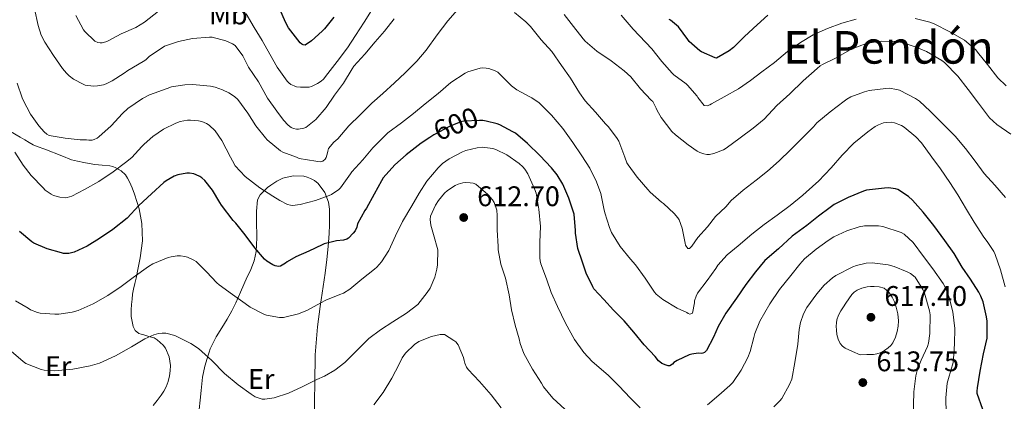
# Model space of a CAD drawing. Units: metres. Extents: x 559793 to 566671, y 4714810 to 4719499.
# Drawn here: x 562326 to 562673, y 4715575 to 4715710 of the extents above; entities that cross this region are included whole.
import ezdxf
from ezdxf.enums import TextEntityAlignment as Align

# ---------------------------------------------------------------- set-up
doc = ezdxf.new("R2010")
doc.units = ezdxf.units.M
doc.header["$MEASUREMENT"] = 0
doc.linetypes.add('DGN Style 5', pattern=[60.088, 25.752, -34.336])
for name, color, linetype, lineweight in [('Nivel 22', 7, 'Continuous', 0), ('Nivel 36', 7, 'Continuous', 0), ('Nivel 37', 7, 'Continuous', 0), ('Nivel 4', 7, 'Continuous', 0), ('Nivel 41', 7, 'Continuous', 0), ('Nivel 45', 7, 'Continuous', 0), ('Nivel 5', 7, 'Continuous', 0), ('Nivel 7', 7, 'Continuous', 0)]:
    doc.layers.add(name, color=color, linetype=linetype, lineweight=lineweight)
doc.styles.add('Style-Arial', font='txt')
doc.styles.add('Style-Arial Narrow', font='txt')
doc.styles.add('Style-Helvetica-Narrow-Oblique', font='txt')
doc.styles.add('Style-Times New Roman', font='txt')

# ---------------------------------------------------------------- blocks, each defined once
blk = doc.blocks.new('5PATER')
at = {"layer": 'Nivel 7', "linetype": 'Continuous', "lineweight": 0}
h = blk.add_hatch(color=51, dxfattribs=at)
edge = h.paths.add_edge_path()
edge.add_ellipse((0, 0), major_axis=(-1.1, -1.11), ratio=0.999422, start_angle=0, end_angle=360)

msp = doc.modelspace()

# ---------------------------------------------------------------- linework, layer by layer
at = {"layer": 'Nivel 22', "color": 30, "linetype": 'DGN Style 5', "lineweight": 30, "elevation": 600, "flags": 128}
msp.add_lwpolyline([(562490.05, 4715674.06), (562488.86, 4715674.31), (562487.69, 4715674.36), (562482.2, 4715674.08), (562481.18, 4715673.88), (562477.35, 4715672.37), (562471.64, 4715669.29), (562470.21, 4715668.33)], dxfattribs=at)
at = {"layer": 'Nivel 36', "color": 92, "linetype": 'Continuous', "lineweight": 0}
for points in [[(562322.3, 4715670.52, 594.51), (562325.72, 4715668.49, 593.54), (562327.29, 4715667.52, 593.28), (562328.87, 4715666.55, 593.08), (562330.28, 4715665.8, 592.9), (562331.74, 4715665.16, 592.77), (562334.37, 4715664.2, 592.72), (562340.41, 4715661.82, 592.89)], [(562340.41, 4715661.82, 592.89), (562343.85, 4715660.49, 593.03), (562345.98, 4715659.95, 593.14), (562348.14, 4715659.53, 593.24), (562350.07, 4715659.16, 593.3), (562352.01, 4715658.82, 593.35), (562354.64, 4715658.55, 593.34), (562357.27, 4715658.31, 593.37), (562358.37, 4715658.06, 593.53), (562359.43, 4715657.64, 593.78), (562361.33, 4715656.53, 594.23), (562362.81, 4715655.16, 594.79), (562363.58, 4715653.98, 595.62), (562364.22, 4715652.69, 596.55), (562365.16, 4715650.57, 597.58), (562366.06, 4715648.31, 598.44), (562367.68, 4715643.2, 599.94), (562368.67, 4715637.93, 601.16), (562368.81, 4715631.87, 602.18), (562368.06, 4715625.86, 603.22), (562367.34, 4715622.28, 603.99), (562366.57, 4715618.69, 604.77), (562366.1, 4715616.74, 605.09), (562365.66, 4715614.79, 605.43), (562365.37, 4715612.99, 606.01), (562365.16, 4715611.21, 606.63), (562364.98, 4715609.38, 607.13), (562364.86, 4715607.54, 607.61), (562364.85, 4715605.2, 608.1), (562365.52, 4715601.64, 608.76), (562366.32, 4715600.19, 609.1), (562367.53, 4715599.17, 609.48), (562368.39, 4715598.87, 609.8), (562369.29, 4715598.65, 610.12), (562371.11, 4715598.11, 610.54), (562372.92, 4715597.56, 610.84), (562374.07, 4715596.91, 610.98), (562375.13, 4715596.01, 611.09), (562376.15, 4715595.07, 611.16), (562377.02, 4715593.96, 611.25), (562378.26, 4715590.95, 611.7), (562378.67, 4715587.85, 612.15), (562378.63, 4715586, 612.39), (562378.38, 4715584.15, 612.63), (562377.95, 4715582.16, 612.88), (562377.24, 4715580.25, 613.13), (562376.37, 4715578.75, 613.3), (562375.4, 4715577.33, 613.45), (562374.07, 4715575.52, 613.62), (562372.66, 4715573.77, 613.77)], [(562388.89, 4715572.25, 612.63), (562389.15, 4715575.64, 612.38), (562389.51, 4715579.03, 612.02), (562389.76, 4715581.4, 611.59), (562390.06, 4715583.73, 611.11), (562390.88, 4715587.64, 610.3), (562391.99, 4715591.49, 609.48), (562392.34, 4715592.59, 609.24), (562392.75, 4715593.67, 609), (562393.74, 4715595.84, 608.66), (562394.87, 4715597.96, 608.36), (562396.81, 4715601.1, 607.7), (562398.75, 4715604.25, 607.01), (562400.37, 4715607.12, 606.68), (562401.8, 4715609.99, 606.15), (562402.61, 4715611.9, 605.3), (562403.4, 4715613.78, 604.29), (562404.6, 4715616.47, 602.82), (562405.82, 4715619.14, 601.35), (562406.44, 4715620.39, 600.76), (562407.08, 4715621.7, 600.34), (562408.21, 4715624.8, 599.81), (562408.89, 4715628.07, 599.51), (562409.11, 4715630.53, 599.49), (562409.16, 4715632.97, 599.32), (562409.15, 4715634.09, 599.07), (562409.13, 4715635.21, 598.81), (562409.1, 4715636.82, 598.46), (562409.07, 4715638.44, 598.12), (562409.06, 4715642.37, 597.32), (562409.47, 4715646.29, 596.55), (562410.37, 4715648.1, 596.16), (562411.85, 4715649.64, 595.8), (562412.99, 4715650.64, 595.63), (562414.17, 4715651.56, 595.48), (562416.18, 4715652.9, 594.79), (562418.36, 4715653.97, 594.13), (562422, 4715654.79, 593.85), (562425.71, 4715654.66, 593.85), (562426.93, 4715654.37, 593.89), (562428.14, 4715653.89, 593.96), (562429.56, 4715653.15, 594.09), (562430.83, 4715652.09, 594.23), (562433.17, 4715648.87, 594.58), (562434.43, 4715645.51, 595), (562434.77, 4715642.99, 596.03), (562434.86, 4715640.42, 597.24), (562434.8, 4715637.47, 597.77), (562434.68, 4715634.5, 598.34), (562434.38, 4715629.9, 599.97), (562433.91, 4715625.27, 601.48), (562433.25, 4715620.5, 602.59), (562432.57, 4715615.72, 603.64), (562431.54, 4715608.64, 605.12), (562430.54, 4715601.54, 606.57), (562429.81, 4715591.61, 608.11), (562429.62, 4715581.65, 609.61), (562429.49, 4715575.5, 611.32), (562429.35, 4715569.32, 612.97)]]:
    msp.add_polyline3d(points, dxfattribs=at)
at = {"layer": 'Nivel 4', "color": 30, "linetype": 'Continuous', "lineweight": 30, "flags": 128}
for points, elevation in [([(562436.36, 4715710.82), (562433.1, 4715706.69), (562432.28, 4715705.91), (562428.46, 4715702.49), (562426.28, 4715701), (562425.53, 4715701.06), (562425, 4715701.32), (562424.44, 4715701.78), (562423.63, 4715702.82), (562420.33, 4715707.03), (562419.37, 4715708.81), (562417.19, 4715713.93)], 575), ([(562589.4, 4715711.55), (562585.63, 4715708.19), (562581.15, 4715704.07), (562577.27, 4715700.13), (562575.8, 4715698.98), (562571.34, 4715696.32), (562570.83, 4715696.47), (562565.98, 4715698.61), (562565.4, 4715699), (562561.72, 4715702.24), (562561.24, 4715702.93), (562557.91, 4715707.38), (562557.27, 4715708.04), (562555.08, 4715709.76), (562554.6, 4715710.05)], 575), ([(562556.31, 4715588.88), (562555.77, 4715588.34), (562554.9, 4715587.7), (562554.25, 4715587.7), (562553.58, 4715587.91), (562552.09, 4715588.6), (562551.38, 4715589.08), (562550.9, 4715589.52), (562549.67, 4715591.01), (562545.87, 4715595.16), (562542.19, 4715599.6), (562538.75, 4715603.67), (562535.05, 4715607.43), (562531.56, 4715611.16), (562528.11, 4715614.87), (562527.69, 4715615.56), (562525.32, 4715620.42), (562524.01, 4715624.34), (562522.44, 4715629.16), (562521.64, 4715634.58), (562521.64, 4715635.46), (562521.1, 4715641.25), (562520.94, 4715641.97), (562519.29, 4715646.87), (562517.1, 4715651.83), (562515.13, 4715655.11), (562513.11, 4715657.67), (562508.97, 4715661.97), (562504.68, 4715666.23), (562500.39, 4715669.86), (562499.51, 4715670.4), (562494.94, 4715672.87), (562494.01, 4715673.22), (562490.05, 4715674.06)], 600), ([(562470.21, 4715668.33), (562467.16, 4715666.29), (562461.83, 4715662.25), (562457.82, 4715658.68), (562453.8, 4715654.09), (562453.18, 4715653.09), (562450.54, 4715648.31), (562447.88, 4715643.4), (562447.29, 4715642.61), (562444.71, 4715637.88), (562444.41, 4715636.74), (562443.83, 4715635.43), (562443.21, 4715634.57), (562441.51, 4715632.79), (562440.89, 4715632.45), (562439.72, 4715632.12), (562437.24, 4715631.85), (562432.94, 4715630.81), (562432.17, 4715630.47), (562427.56, 4715628.2), (562422.89, 4715626.18), (562419.91, 4715624.44), (562419.26, 4715623.93), (562417.58, 4715622.93), (562416.86, 4715622.85), (562415.67, 4715623.01), (562414.86, 4715623.33), (562412.76, 4715624.68), (562411.93, 4715625.41), (562408.49, 4715629.4), (562405.05, 4715633.96), (562401.79, 4715638.07), (562400.78, 4715639.03), (562396.71, 4715644.41), (562396.15, 4715645.38), (562393.5, 4715649.78), (562390.78, 4715653.21), (562389.79, 4715654.09), (562389.07, 4715654.58), (562387.82, 4715655.21), (562386.91, 4715655.51), (562385.48, 4715655.72), (562384.52, 4715655.72), (562381.32, 4715655.22), (562380.06, 4715654.71), (562377.19, 4715653.06), (562376.43, 4715652.47), (562372.07, 4715648.5), (562367.61, 4715644.34), (562363.47, 4715639.91), (562358.43, 4715635.89), (562353.72, 4715632.73), (562349.39, 4715630.02), (562344.78, 4715627.89), (562342.87, 4715627.4), (562342.11, 4715627.35), (562340.95, 4715627.43), (562340.22, 4715627.57), (562335.24, 4715629.09), (562330.54, 4715631), (562329.8, 4715631.54), (562325.51, 4715635.17)], 600), ([(562665.22, 4715572.26), (562663.24, 4715577.92), (562663.26, 4715578.77), (562663.43, 4715579.95), (562664.33, 4715585.86), (562665.5, 4715591.99), (562666.75, 4715597.46), (562666.84, 4715598.45), (562666.76, 4715603.49), (562666.55, 4715604.98), (562665.4, 4715610.34), (562664.63, 4715612.32), (562663.87, 4715613.7), (562660.97, 4715618.35), (562658.04, 4715622.61), (562655.15, 4715627.38), (562651.85, 4715631.95), (562647.99, 4715637.22), (562644.19, 4715641.94), (562640.52, 4715646.27), (562639.1, 4715647.57), (562635.34, 4715649.99), (562634.44, 4715650.23), (562632.06, 4715650.53), (562630.59, 4715650.5), (562624.2, 4715649.76), (562623.15, 4715649.44), (562617.79, 4715647.22), (562612.78, 4715644.64), (562611.42, 4715643.67), (562607.27, 4715640.58), (562603.16, 4715637.31), (562598.07, 4715633.46), (562593.19, 4715629.01), (562588.43, 4715624.88), (562585.03, 4715620.96), (562581.71, 4715616.43), (562578.39, 4715611.57), (562574.62, 4715606.34), (562571.9, 4715601.65), (562570.31, 4715597.89), (562567.82, 4715593.08), (562567.11, 4715592.47), (562566.55, 4715592.21), (562565.91, 4715592.12), (562564.87, 4715592.16), (562562.62, 4715591.89), (562561.74, 4715591.62), (562557.46, 4715589.65), (562556.31, 4715588.88)], 600)]:
    msp.add_lwpolyline(points, dxfattribs=dict(at, elevation=elevation))
at = {"layer": 'Nivel 5', "color": 30, "linetype": 'Continuous', "lineweight": 0, "flags": 128}
for points, elevation in [([(562457.64, 4715710.29), (562454.25, 4715705.94), (562450.87, 4715702.17), (562447.26, 4715697.83), (562443.45, 4715693.53), (562442.81, 4715692.58), (562439.79, 4715687.57), (562436.54, 4715683.25), (562433.66, 4715678.98), (562429.98, 4715674.76), (562426.49, 4715671.91), (562425.77, 4715671.67), (562423.91, 4715671.35), (562423.23, 4715671.35), (562422.12, 4715671.54), (562421.35, 4715671.88), (562420.27, 4715672.71), (562418.57, 4715674.45), (562416.25, 4715677.59), (562412.89, 4715682.29), (562409.74, 4715687.96), (562406.27, 4715693.19), (562404.28, 4715697.16), (562401.59, 4715700.84), (562400.6, 4715701.48), (562398.22, 4715702.5), (562393.43, 4715703.73), (562392.52, 4715703.75), (562386.54, 4715703.3), (562381.55, 4715702.29), (562376.62, 4715700.55), (562375.82, 4715700.07), (562371.34, 4715697.01), (562369.99, 4715695.81), (562369.03, 4715695.17), (562363.71, 4715692.05), (562362.41, 4715691.03), (562358.19, 4715688.31), (562356.03, 4715687.29), (562355.15, 4715687), (562352.94, 4715686.58), (562351.61, 4715686.53), (562348.67, 4715686.82), (562347.9, 4715687.13), (562344.49, 4715689), (562342.97, 4715690.12), (562342.03, 4715691.01), (562340.68, 4715692.74), (562337.43, 4715697.32), (562334.35, 4715702.02), (562333.16, 4715704.44), (562332.01, 4715707.94), (562330.81, 4715713.8)], 585), ([(562345.32, 4715711.48), (562348.06, 4715706.36), (562348.51, 4715705.75), (562351.99, 4715702.31), (562353.11, 4715701.86), (562353.88, 4715701.77), (562354.67, 4715701.83), (562355.88, 4715702.15), (562356.7, 4715702.5), (562361.35, 4715704.95), (562366.55, 4715707.24), (562369.5, 4715709.13), (562374.51, 4715712.95)], 580), ([(562405.39, 4715711.97), (562408.23, 4715707.16), (562411.02, 4715702.58), (562413.77, 4715697.81), (562416.38, 4715693.19), (562419.91, 4715688.26), (562420.51, 4715687.62), (562421.16, 4715687.09), (562422.31, 4715686.55), (562423.19, 4715686.29), (562424.6, 4715686.07), (562427.67, 4715686.1), (562428.51, 4715686.36), (562430.63, 4715687.38), (562431.9, 4715688.28), (562432.68, 4715689), (562434.28, 4715690.93), (562437.5, 4715695.13), (562441.11, 4715700.05), (562443.96, 4715704.36), (562447.02, 4715709.09), (562450.22, 4715714.09)], 580), ([(562479.93, 4715713.4), (562476.54, 4715709.52), (562472.84, 4715704.57), (562468.86, 4715699.24), (562465.63, 4715695.33), (562461.55, 4715691.21), (562457.77, 4715687.7), (562453.67, 4715683.88), (562449.75, 4715680.53), (562445.58, 4715676.39), (562441.66, 4715672.49), (562437.79, 4715667.89), (562436.39, 4715666.66), (562434.41, 4715664.41), (562434.17, 4715663.53), (562434.09, 4715662.9), (562433.64, 4715661.29), (562433.24, 4715660.69), (562432.41, 4715660.02), (562431.79, 4715659.81), (562430.73, 4715659.85), (562429.99, 4715660.02), (562424.07, 4715660.98), (562423.15, 4715661.35), (562418.36, 4715663.21), (562417.56, 4715663.67), (562412.83, 4715667.48)], 590), ([(562665.8, 4715655.62), (562662.55, 4715659.99), (562659.13, 4715664.43), (562655.53, 4715668.85), (562650.67, 4715673.67), (562646.7, 4715677.7), (562642.94, 4715681.19), (562641.53, 4715682.13), (562635.91, 4715685.03), (562634.94, 4715685.31), (562632.27, 4715685.73), (562631.11, 4715685.71), (562625.24, 4715684.91), (562623.58, 4715684.45), (562618.76, 4715682.67), (562617.27, 4715681.84), (562616.33, 4715681.14), (562611.4, 4715677.47), (562606.7, 4715673.52), (562605.55, 4715672.1), (562601.21, 4715667.78), (562597.42, 4715664.02), (562593.43, 4715660.13), (562589.32, 4715656.47), (562585.37, 4715653.25), (562580.79, 4715649.76), (562576.55, 4715646.08), (562574.62, 4715643.89), (562570.94, 4715640.42), (562568.11, 4715636.84), (562564.71, 4715633.06), (562562.59, 4715629.97), (562561.8, 4715629.19), (562561.19, 4715629.16), (562560.39, 4715630.31), (562560.28, 4715631.08), (562559.19, 4715636.34), (562558.12, 4715639.27), (562557.69, 4715639.94), (562556.35, 4715641.56), (562552.67, 4715645.01), (562551.91, 4715645.51), (562547.9, 4715649.06), (562547.1, 4715650.02), (562543.37, 4715654.37), (562540.12, 4715658.68), (562539.72, 4715659.41), (562538.95, 4715661.41), (562536.84, 4715667.09), (562536.3, 4715668.05), (562533.26, 4715672.07), (562532.14, 4715673.22), (562528.6, 4715677.27), (562524.97, 4715681.27), (562523.02, 4715684.08), (562519.8, 4715689.35), (562516.71, 4715693.78), (562513.23, 4715698.66), (562509.43, 4715702.88), (562505.74, 4715707.57), (562504.03, 4715709.22), (562500.06, 4715712.48)], 590), ([(562574.68, 4715664.53), (562573.75, 4715664), (562570.35, 4715662.69), (562568.84, 4715662.4), (562567.87, 4715662.4), (562566.86, 4715662.56), (562565.43, 4715663.09), (562564.54, 4715663.56), (562561.34, 4715665.75), (562556.84, 4715669.24), (562555.59, 4715670.48), (562551.8, 4715675.38), (562550.39, 4715677.88), (562550.07, 4715678.74), (562548.83, 4715681.11), (562548.31, 4715681.57), (562544.55, 4715685.59), (562541.08, 4715689.78), (562538.81, 4715691.89), (562534.14, 4715695.4), (562529.15, 4715698.79), (562525.02, 4715702.37), (562524.31, 4715703.17), (562520.84, 4715707.59), (562517.59, 4715711.75)], 585), ([(562537.71, 4715711.54), (562541.93, 4715706.66), (562548.54, 4715699.62), (562552.01, 4715695.2), (562555.67, 4715691.01), (562556.25, 4715690.5), (562560.63, 4715687.25), (562561.07, 4715686.82), (562564.46, 4715682.92), (562564.71, 4715682.47), (562567, 4715679.62), (562568.01, 4715679.57), (562568.92, 4715679.91), (562569.55, 4715680.29), (562574.01, 4715682.67), (562579.07, 4715685.55), (562583.27, 4715688.42), (562587.35, 4715691.54), (562591.83, 4715694.82), (562596.43, 4715698.71), (562600.94, 4715701.94), (562605.39, 4715704.56), (562610.43, 4715706.88), (562615.56, 4715708.77), (562620.6, 4715710.16)], 580), ([(562641.35, 4715710.34), (562646.54, 4715709.06), (562648.07, 4715708.43)], 580), ([(562648.07, 4715708.43), (562653.67, 4715705.7), (562658.81, 4715702.66), (562662.76, 4715699.3), (562663.39, 4715698.5), (562666.95, 4715694.1), (562670.6, 4715689.36), (562673.51, 4715686.61)], 580), ([(562675.11, 4715669.57), (562670.23, 4715672.96), (562667.63, 4715675.33), (562666.97, 4715676.18), (562663.77, 4715680.42), (562660.14, 4715685.33), (562656.43, 4715689.99), (562651.71, 4715694.79), (562650.79, 4715695.49), (562645.35, 4715698.69), (562641.42, 4715700.39), (562636.22, 4715702.1), (562635.21, 4715702.23), (562629.43, 4715702.31), (562624.63, 4715701.7), (562624.14, 4715701.52), (562619.21, 4715699.7), (562618.49, 4715699.28), (562613.34, 4715696.37), (562608.7, 4715694.16), (562607.91, 4715693.65), (562606.83, 4715692.71), (562601.85, 4715688.39), (562597.23, 4715683.73), (562592.62, 4715679.62), (562588.11, 4715674.85), (562584.27, 4715671.6), (562579.63, 4715668.29), (562574.68, 4715664.53)], 585), ([(562630.22, 4715673.47), (562628.51, 4715672.85), (562627.35, 4715672.26), (562624.67, 4715670.35), (562619.72, 4715666.29), (562615.71, 4715662.08), (562611.79, 4715657.63), (562607.34, 4715652.95), (562606.35, 4715652.16), (562601.79, 4715647.94), (562597.32, 4715644.34), (562592.71, 4715640.96), (562588.15, 4715637.6), (562583.83, 4715634.18), (562579, 4715630.15), (562575.11, 4715626.88), (562571.77, 4715623.25), (562571.05, 4715622.13), (562568.07, 4715617.88), (562564.68, 4715613.4), (562564.12, 4715612.37), (562563.61, 4715610.72), (562563.61, 4715610), (562562.89, 4715606.29), (562561.87, 4715605.99), (562561.39, 4715606.21), (562560.83, 4715606.56), (562557.51, 4715608.12), (562552.39, 4715611.09), (562549.99, 4715613), (562549.42, 4715613.72), (562546.11, 4715618.69), (562542.81, 4715623.38), (562540.94, 4715625.35), (562537.32, 4715629.89), (562534.25, 4715634.77), (562533.53, 4715636.52), (562531.88, 4715641.73), (562531.63, 4715643.32), (562530.47, 4715648.55), (562528.95, 4715652.74), (562526.65, 4715657.56), (562523.88, 4715661.86), (562520.7, 4715666.63), (562517.16, 4715671.56), (562513.13, 4715676.28), (562508.76, 4715680.58), (562506.17, 4715682.4), (562505.43, 4715682.71), (562500.91, 4715685.16), (562499.07, 4715686.56), (562498.59, 4715687.08), (562494.15, 4715691.46), (562493.29, 4715691.92), (562490.99, 4715692.72), (562490.09, 4715692.88), (562488.83, 4715692.93), (562488.01, 4715692.85), (562483.63, 4715691.59), (562482.67, 4715691.08), (562477.61, 4715687.73), (562473.1, 4715683.91), (562468.52, 4715680.2), (562464.43, 4715676.77), (562460.2, 4715673.49), (562455.45, 4715670.01), (562454.54, 4715669.14), (562450.15, 4715664.74), (562446.57, 4715660.42), (562442.67, 4715656.28), (562442.17, 4715655.53), (562438.65, 4715650.52), (562438.07, 4715649.96), (562435.5, 4715648.26), (562434.75, 4715647.91), (562429.93, 4715646.15), (562424.44, 4715644.66), (562421.79, 4715644.33), (562421.08, 4715644.41), (562420.04, 4715644.73), (562417.27, 4715646.05), (562414.86, 4715647.61), (562410.27, 4715650.58), (562405.03, 4715654.61), (562401.51, 4715658.37), (562400.54, 4715660.15), (562399.95, 4715661.4), (562396.86, 4715667.25), (562394.44, 4715670.68), (562392.35, 4715672.69), (562391.37, 4715673.29), (562389.75, 4715673.96), (562388.62, 4715674.25), (562385.8, 4715674.52), (562384.71, 4715674.45), (562382.15, 4715673.96), (562380.63, 4715673.45), (562376.25, 4715671.29), (562372.46, 4715668.71), (562369.42, 4715666.04), (562368.67, 4715665.19)], 595), ([(562412.83, 4715667.48), (562412.25, 4715668.21), (562408.87, 4715672.47), (562405.96, 4715676.98), (562402.46, 4715681.77), (562401.27, 4715682.79), (562399.26, 4715684.13), (562397.07, 4715685.21), (562394.43, 4715686.12), (562392.86, 4715686.42), (562386.49, 4715687.08), (562383.83, 4715687), (562379.1, 4715686.26), (562377.61, 4715685.7), (562371.37, 4715683.46), (562368.87, 4715682.13), (562363.71, 4715678.58), (562361.74, 4715676.81), (562357.79, 4715672.45), (562353.5, 4715668.53), (562352.84, 4715668.1), (562351.8, 4715667.62), (562351.05, 4715667.45), (562349.9, 4715667.43), (562349.1, 4715667.53), (562346.92, 4715667.51), (562341.55, 4715668.07), (562335.9, 4715669.09), (562335.16, 4715669.54), (562334.17, 4715670.36), (562332.25, 4715672.49), (562329.35, 4715676.6), (562326.7, 4715681.59), (562326.41, 4715682.36), (562324.59, 4715687.59)], 590), ([(562673.19, 4715615.67), (562671.48, 4715621.57), (562669.66, 4715627.04), (562669.13, 4715628.13), (562666.78, 4715631.67), (562665.61, 4715633.2), (562662.17, 4715638.47), (562659.47, 4715642.9), (562656.44, 4715648.16), (562653.64, 4715652.42), (562650.38, 4715657.28), (562647.32, 4715661.41), (562643.64, 4715666.5), (562641.63, 4715668.64), (562637.58, 4715672.05), (562636.62, 4715672.58), (562634.09, 4715673.55), (562633.03, 4715673.75), (562631.35, 4715673.7), (562630.22, 4715673.47)], 595), ([(562368.67, 4715665.19), (562365.03, 4715661.3), (562362.87, 4715659.54), (562358.47, 4715656.18), (562353.42, 4715652.82), (562348.44, 4715649.93), (562343.95, 4715647.62), (562342.33, 4715647.11), (562341.63, 4715647.08), (562339.69, 4715647.25), (562337.51, 4715647.88), (562336.59, 4715648.31), (562334.51, 4715649.8), (562333.77, 4715650.53), (562329.53, 4715654.92), (562326.78, 4715658.63), (562323.79, 4715663.17)], 595), ([(562544.38, 4715572.84), (562540.87, 4715576.44), (562537, 4715580.52), (562533.06, 4715584.45), (562527.43, 4715589.22), (562524.51, 4715592.44), (562521.23, 4715597), (562518.01, 4715602.77), (562515.21, 4715608.63), (562512.99, 4715613.59), (562511.35, 4715618.44), (562509.32, 4715623.72), (562509.1, 4715624.76), (562509, 4715625.83), (562509.05, 4715631.35), (562509.21, 4715636.98), (562508.71, 4715643.09), (562507.71, 4715648.66), (562507.15, 4715650.26), (562504.79, 4715655.48), (562503.77, 4715657.12), (562503, 4715658.05), (562501.67, 4715659.19), (562497.34, 4715662.2), (562493.51, 4715664.15), (562492.47, 4715664.44), (562488.67, 4715664.88), (562486.95, 4715664.74), (562482.87, 4715663.72), (562481.75, 4715663.25), (562477.03, 4715660.85), (562474.62, 4715659.14), (562473.11, 4715657.69), (562469.11, 4715652.93), (562466.41, 4715648.68), (562463.9, 4715644.26), (562460.55, 4715638.69), (562458.06, 4715633.59), (562455.79, 4715628.42), (562453.21, 4715624.42), (562451.51, 4715622.52), (562450.73, 4715621.88), (562446.2, 4715618.36), (562442.01, 4715614.77), (562439.75, 4715613.35), (562438.49, 4715612.87), (562433.56, 4715610.95), (562431.72, 4715609.93), (562427.05, 4715607.37), (562423.83, 4715606.13), (562418.57, 4715604.81), (562417.16, 4715604.81)], 605), ([(562673.23, 4715647.19), (562669.56, 4715651.51), (562665.8, 4715655.62)], 590), ([(562481.88, 4715652.32), (562480.25, 4715651.89), (562479.13, 4715651.4), (562476.41, 4715649.59), (562475.4, 4715648.69), (562473.23, 4715646.13), (562472.17, 4715644.49), (562470.46, 4715640.55), (562470.38, 4715639.35), (562470.6, 4715637.38), (562471.45, 4715634.07), (562472.99, 4715628.63), (562472.87, 4715623.41), (562472.69, 4715621.84), (562472.02, 4715619.04), (562470.35, 4715615.16), (562469.27, 4715613.6), (562465.96, 4715609.41), (562461.96, 4715606.33), (562457.19, 4715603.21), (562452.76, 4715600.49), (562448.71, 4715597.32), (562444.36, 4715593.06), (562440.25, 4715588.9), (562436.71, 4715586.18), (562433.02, 4715584.02), (562430.34, 4715582.89), (562425.21, 4715580.31), (562420.36, 4715578.12), (562415.34, 4715576.42), (562411.98, 4715575.93), (562411.02, 4715576.01), (562409.61, 4715576.37), (562408.63, 4715576.81), (562407.21, 4715577.67), (562402.6, 4715581.03), (562397.82, 4715584.97), (562393.31, 4715589.59), (562388.55, 4715593.81), (562385.88, 4715595.62), (562380.22, 4715598.41), (562377.08, 4715599.25), (562375.79, 4715599.29), (562374.55, 4715599.13), (562372.84, 4715598.63), (562369.67, 4715597.27), (562365.02, 4715594.49), (562359.34, 4715591.27), (562353.72, 4715588.68), (562350.39, 4715587.69), (562344.22, 4715586.52), (562337.83, 4715585.94), (562334.12, 4715586.18), (562333.08, 4715586.41), (562327.72, 4715588.49), (562326.73, 4715589.22), (562322.47, 4715592.95)], 610), ([(562517.8, 4715572.39), (562513.56, 4715576.26), (562510.36, 4715580.29), (562509.59, 4715581.57), (562506.46, 4715586.53), (562503.4, 4715592.12), (562502.06, 4715595.62), (562501.69, 4715597.2), (562500.35, 4715602.13), (562498.99, 4715607.54), (562498.15, 4715612.76), (562496.89, 4715618.69), (562495.27, 4715623.68), (562494.33, 4715628.74), (562494.33, 4715629.86), (562493.9, 4715635.72), (562494.01, 4715640.85), (562493.8, 4715642.68), (562492.89, 4715645.41), (562492.31, 4715646.29), (562490.63, 4715648.23), (562486.49, 4715651.88), (562485.47, 4715652.23), (562484.47, 4715652.4), (562482.94, 4715652.44), (562481.88, 4715652.32)], 610), ([(562652.68, 4715581.6), (562653.18, 4715583.23), (562654.81, 4715588.87), (562654.95, 4715590.19), (562655.3, 4715595.55), (562655.42, 4715600.93), (562654.68, 4715606.79), (562653.43, 4715611.89), (562652.22, 4715615.07), (562651.24, 4715616.79), (562647.61, 4715622.02), (562644.33, 4715626.31), (562640.73, 4715631.3), (562637.47, 4715634.24), (562636.43, 4715634.79), (562629.95, 4715636.93), (562628.51, 4715637.15), (562623.56, 4715637.15), (562621.69, 4715636.8), (562617.34, 4715635.35), (562612.7, 4715633.27), (562610.73, 4715632.03), (562606.46, 4715628.93), (562602.33, 4715625.51), (562600.75, 4715623.68), (562597.53, 4715619.57), (562593.61, 4715614.67), (562590.12, 4715609.59), (562586.62, 4715603.51), (562584.81, 4715599.11), (562584.49, 4715597.78), (562583.26, 4715592.74), (562582.38, 4715590.64), (562579.99, 4715586.23), (562577.06, 4715581.84), (562576.06, 4715580.77), (562572.12, 4715577.36), (562568.1, 4715573.92)], 605), ([(562417.16, 4715604.81), (562412.54, 4715605.59), (562411.63, 4715605.94), (562406.87, 4715608.44), (562405.11, 4715609.69), (562400.59, 4715612.93), (562395.85, 4715616.28), (562395.07, 4715617.03), (562391.43, 4715620.92), (562387.82, 4715624.52), (562386.99, 4715625.06), (562384.73, 4715626.1), (562383.79, 4715626.36), (562382.23, 4715626.55), (562381.1, 4715626.53), (562378.95, 4715626.23), (562377.9, 4715625.94), (562372.46, 4715623.69), (562370.91, 4715622.76), (562365.58, 4715618.97), (562361.34, 4715615.78), (562356.62, 4715612.55), (562351.39, 4715609.65), (562346.12, 4715607.32), (562344.04, 4715606.69), (562339.29, 4715606.01), (562337.91, 4715606.01), (562332.73, 4715606.31), (562331.79, 4715606.55), (562329.4, 4715607.54), (562328.57, 4715608.05), (562324.09, 4715610.73)], 605), ([(562640.71, 4715569.39), (562640.97, 4715578.51), (562641.59, 4715584.16), (562642.2, 4715586.5), (562643.58, 4715589.71), (562645.7, 4715594.56), (562646.06, 4715595.76), (562646.6, 4715599.11), (562646.65, 4715605.79), (562646.46, 4715607.19), (562644.7, 4715613.38), (562644.14, 4715614.66), (562641.35, 4715618.98), (562639.71, 4715620.29), (562638.54, 4715620.96), (562633.96, 4715622.83), (562631.93, 4715623.38), (562626.22, 4715624.05), (562624.15, 4715623.94), (562620.75, 4715623.19), (562619.47, 4715622.71), (562613.4, 4715619.63), (562612.19, 4715618.79), (562609.31, 4715616.18), (562606.71, 4715613.12), (562603.21, 4715608.29), (562601.99, 4715606.07), (562600.97, 4715603.03), (562600.54, 4715600.61), (562600.07, 4715595.33), (562598.98, 4715588.85), (562597.9, 4715582.98), (562597.13, 4715581.19), (562594.39, 4715576.19), (562593.7, 4715575.31), (562591.56, 4715573.22)], 610), ([(562622.01, 4715591.59), (562619.34, 4715592.75), (562616.68, 4715593.91), (562615.72, 4715594.61), (562614.99, 4715595.62), (562614.25, 4715597.16), (562613.83, 4715598.77), (562613.66, 4715600.27), (562613.59, 4715601.76), (562613.6, 4715602.87), (562613.75, 4715603.99), (562614.33, 4715605.61), (562615.16, 4715607.11), (562616.07, 4715608.51), (562617, 4715609.89), (562618.04, 4715611.39), (562619.11, 4715612.87), (562619.94, 4715613.75), (562620.95, 4715614.45), (562622.65, 4715615.19), (562624.43, 4715615.62), (562625.67, 4715615.77), (562626.92, 4715615.79), (562628.69, 4715615.66), (562630.44, 4715615.09), (562632.14, 4715613.77), (562633.35, 4715612.02), (562634.17, 4715610.29), (562634.76, 4715608.48), (562635.29, 4715606.07), (562635.53, 4715603.65), (562635.41, 4715601.76), (562635.05, 4715599.87), (562634.45, 4715597.8), (562633.53, 4715595.83), (562632.81, 4715594.9), (562631.94, 4715594.11), (562630.57, 4715593.1), (562629.06, 4715592.32), (562627.93, 4715591.95), (562626.76, 4715591.78), (562624.38, 4715591.68), (562622.01, 4715591.59)], 615), ([(562495.34, 4715572.92), (562491.82, 4715577.48), (562487.74, 4715582.16), (562483.69, 4715586.37), (562483.16, 4715587.22), (562482.59, 4715588.61), (562482.31, 4715589.62), (562482.06, 4715590.66), (562480.15, 4715595.19), (562479.32, 4715596.15), (562478.7, 4715596.71), (562475.39, 4715598.77), (562474.65, 4715598.81), (562473.88, 4715598.74), (562470.79, 4715598.04), (562466.35, 4715596.26), (562464.81, 4715595.25), (562461.58, 4715592.25), (562460.47, 4715590.58), (562459.39, 4715588.36), (562456.82, 4715583.32), (562453.75, 4715578.28), (562450.46, 4715574.01)], 615), ([(562673.48, 4715492.63), (562670.97, 4715499.19), (562668.98, 4715504.9), (562668.36, 4715508.18), (562667.57, 4715513.78), (562667.06, 4715519.63), (562666.34, 4715525.68), (562665.48, 4715530.85), (562663.99, 4715536.63), (562661.94, 4715541.83), (562659.91, 4715547.27), (562658.26, 4715552.83), (562656.04, 4715558.19), (562653.98, 4715563.78), (562652.42, 4715569.7), (562652.31, 4715570.85), (562652.23, 4715576.39), (562652.68, 4715581.6)], 605)]:
    msp.add_lwpolyline(points, dxfattribs=dict(at, elevation=elevation))

# ---------------------------------------------------------------- block references
at = {"layer": 'Nivel 7', "color": 51, "linetype": 'Continuous', "lineweight": 0}
for p in [(562482.15, 4715640.1, 612.7), (562625.8, 4715604.88, 617.4), (562622.95, 4715581.81, 613.75)]:
    msp.add_blockref('5PATER', p, dxfattribs=at)

# ---------------------------------------------------------------- texts
at = {"layer": 'Nivel 37', "color": 92, "linetype": 'Continuous', "lineweight": 0, "style": 'Style-Arial Narrow'}
for s, p in [('Mb', (562399.13, 4715711.77, 581.62)), ('Er', (562339.12, 4715587.59, 609.66)), ('Er', (562410.74, 4715583.06, 608.76))]:
    msp.add_text(s, height=7, dxfattribs=at).set_placement(p, align=Align.MIDDLE_CENTER)
at = {"layer": 'Nivel 41', "color": 7, "linetype": 'Continuous', "lineweight": 0, "style": 'Style-Helvetica-Narrow-Oblique'}
msp.add_text('600', height=7, rotation=21.47, dxfattribs=at).set_placement((562479.38, 4715673.17, 600), align=Align.MIDDLE_CENTER)
at = {"layer": 'Nivel 41', "color": 7, "linetype": 'Continuous', "lineweight": 0, "style": 'Style-Arial'}
for s, p in [('612.70', (562486.93, 4715644.1, 612.7)), ('617.40', (562630.57, 4715608.88, 617.4)), ('613.75', (562627.73, 4715585.81, 613.75))]:
    msp.add_text(s, height=7, dxfattribs=at).set_placement(p)
at = {"layer": 'Nivel 45', "color": 7, "linetype": 'Continuous', "lineweight": 0, "style": 'Style-Times New Roman'}
msp.add_text('El Pendón', height=11.5, dxfattribs=at).set_placement((562631.99, 4715700.18, 575.58), align=Align.MIDDLE_CENTER)

doc.saveas('drawing.dxf')
